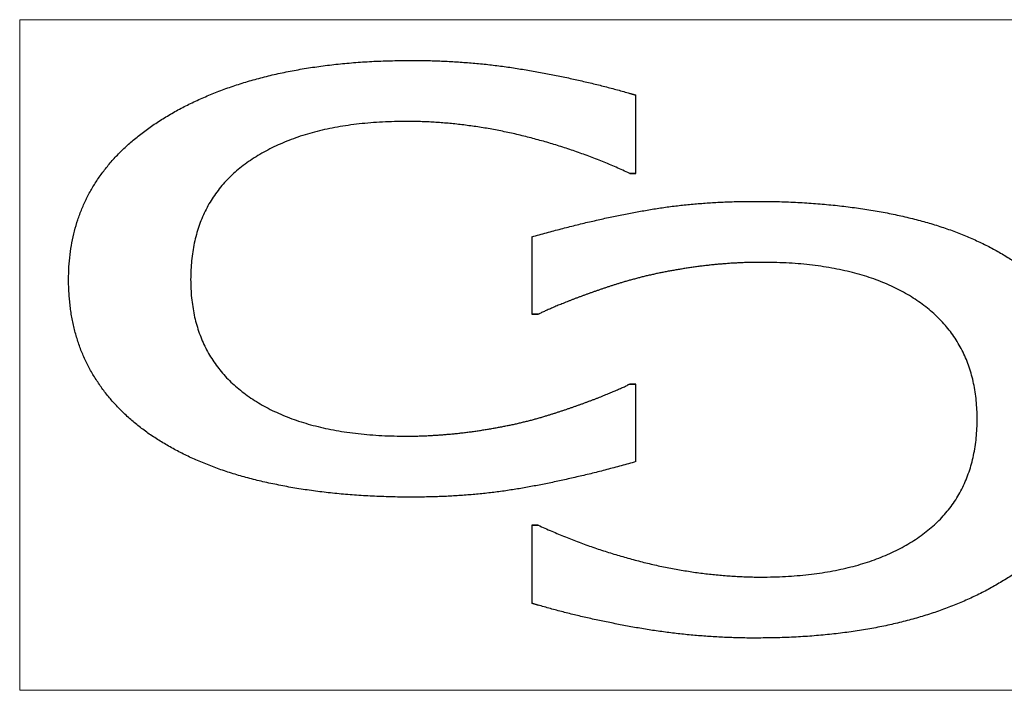
# Model space of a CAD drawing. Extents: x -1104 to 971, y -2402 to 100.
# Drawn here: x -713 to -533, y -2000 to -1877 of the extents above; entities that cross this region are included whole.
import ezdxf

# ---------------------------------------------------------------- set-up
doc = ezdxf.new("R2010")
doc.units = 0
doc.header["$MEASUREMENT"] = 0

msp = doc.modelspace()

# ---------------------------------------------------------------- linework, layer by layer
at = {"linetype": 'Continuous'}
for p, q in [((-600.25, -1890.76), (-601.36, -1890.43)), ((-600.25, -1905.09), (-600.25, -1890.76)), ((-601.38, -1905.09), (-600.25, -1905.09)), ((-619.29, -1916.72), (-619.29, -1930.93)), ((-618.15, -1930.93), (-617.85, -1930.78)), ((-619.29, -1930.93), (-618.15, -1930.93)), ((-601.38, -1943.75), (-601.69, -1943.9)), ((-600.25, -1943.75), (-601.38, -1943.75)), ((-600.25, -1957.96), (-600.25, -1943.75)), ((-618.15, -1969.6), (-619.29, -1969.6)), ((-619.29, -1969.6), (-619.29, -1983.93)), ((-619.29, -1983.93), (-618.18, -1984.26))]:
    msp.add_line(p, q, dxfattribs=at)
for p, q in [((-601.35, -1890.43), (-600.25, -1890.76)), ((-600.25, -1905.09), (-601.38, -1905.09)), ((-617.85, -1930.78), (-618.15, -1930.93)), ((-618.15, -1930.93), (-619.29, -1930.93)), ((-601.69, -1943.9), (-601.38, -1943.75)), ((-601.38, -1943.75), (-600.25, -1943.75)), ((-619.29, -1969.6), (-618.15, -1969.6)), ((-618.18, -1984.26), (-619.29, -1983.93))]:
    msp.add_line(p, q)
at = {"linetype": 'Continuous', "lineweight": 0}
msp.add_lwpolyline([(-713.17, -1999.9), (-505.47, -1999.9), (-505.47, -1876.9), (-713.17, -1876.9)], close=True, dxfattribs=at)
for points in [[(-600.25, -1957.96), (-601.59, -1958.34), (-602.93, -1958.71), (-604.26, -1959.07), (-605.58, -1959.42), (-606.89, -1959.76), (-608.19, -1960.09), (-609.48, -1960.4), (-610.77, -1960.7), (-612.04, -1961), (-613.31, -1961.28), (-614.57, -1961.56), (-615.82, -1961.82), (-617.06, -1962.07), (-618.29, -1962.31), (-619.52, -1962.54), (-620.73, -1962.76), (-621.95, -1962.97), (-623.17, -1963.16), (-624.41, -1963.35), (-625.65, -1963.51), (-626.9, -1963.67), (-628.17, -1963.81), (-629.44, -1963.94), (-630.73, -1964.05), (-632.01, -1964.15), (-633.32, -1964.23), (-634.63, -1964.31), (-635.95, -1964.37), (-637.28, -1964.41), (-638.63, -1964.44), (-639.98, -1964.46), (-641.34, -1964.47), (-643.06, -1964.46), (-644.77, -1964.43), (-646.46, -1964.38), (-648.13, -1964.32), (-649.78, -1964.23), (-651.42, -1964.13), (-653.04, -1964), (-654.64, -1963.86), (-656.22, -1963.7), (-657.79, -1963.52), (-659.33, -1963.32), (-660.86, -1963.1), (-662.37, -1962.86), (-663.87, -1962.61), (-665.34, -1962.33), (-666.8, -1962.03), (-668.23, -1961.72), (-669.64, -1961.39), (-671.02, -1961.04), (-672.38, -1960.67), (-673.71, -1960.28), (-675.02, -1959.86), (-676.3, -1959.44), (-677.55, -1958.98), (-678.78, -1958.51), (-679.98, -1958.02), (-681.16, -1957.51), (-682.31, -1956.98), (-683.43, -1956.43), (-684.53, -1955.86), (-685.61, -1955.27), (-686.66, -1954.66), (-687.68, -1954.04), (-688.68, -1953.39), (-689.66, -1952.72), (-690.6, -1952.03), (-691.51, -1951.32), (-692.39, -1950.59), (-693.25, -1949.85), (-694.08, -1949.07), (-694.87, -1948.29), (-695.64, -1947.48), (-696.38, -1946.65), (-697.09, -1945.8), (-697.77, -1944.93), (-698.41, -1944.03), (-699.03, -1943.12), (-699.62, -1942.19), (-700.18, -1941.23), (-700.69, -1940.26), (-701.18, -1939.27), (-701.63, -1938.25), (-702.04, -1937.23), (-702.41, -1936.17), (-702.75, -1935.1), (-703.06, -1934.01), (-703.33, -1932.9), (-703.56, -1931.77), (-703.76, -1930.61), (-703.92, -1929.44), (-704.04, -1928.25), (-704.13, -1927.04), (-704.19, -1925.81), (-704.21, -1924.56), (-704.14, -1922.25), (-703.93, -1919.99), (-703.6, -1917.8), (-703.12, -1915.67), (-702.52, -1913.61), (-701.77, -1911.61), (-700.9, -1909.67), (-699.89, -1907.8), (-698.74, -1905.99), (-697.45, -1904.24), (-696.04, -1902.55), (-694.49, -1900.93), (-692.8, -1899.37), (-690.98, -1897.87), (-689.02, -1896.44), (-686.93, -1895.07), (-684.73, -1893.77), (-682.44, -1892.56), (-680.06, -1891.43), (-677.6, -1890.39), (-675.05, -1889.43), (-672.42, -1888.55), (-669.7, -1887.76), (-666.9, -1887.04), (-664, -1886.42), (-661.02, -1885.88), (-657.96, -1885.42), (-654.81, -1885.04), (-651.57, -1884.75), (-648.24, -1884.54), (-644.83, -1884.42), (-641.34, -1884.37), (-639.96, -1884.38), (-638.58, -1884.4), (-637.21, -1884.44), (-635.84, -1884.49), (-634.48, -1884.55), (-633.12, -1884.63), (-631.76, -1884.73), (-630.41, -1884.83), (-629.06, -1884.96), (-627.71, -1885.09), (-626.37, -1885.25), (-625.03, -1885.41), (-623.69, -1885.59), (-622.36, -1885.79), (-621.04, -1886), (-619.72, -1886.22), (-618.39, -1886.46), (-617.08, -1886.7), (-615.79, -1886.95), (-614.51, -1887.2), (-613.24, -1887.46), (-611.98, -1887.73), (-610.75, -1888), (-609.52, -1888.28), (-608.31, -1888.57), (-607.11, -1888.86), (-605.93, -1889.16), (-604.77, -1889.47), (-603.61, -1889.78), (-602.48, -1890.1), (-601.35, -1890.43)], [(-601.38, -1905.09), (-602.62, -1904.52), (-603.86, -1903.97), (-605.11, -1903.44), (-606.36, -1902.92), (-607.62, -1902.43), (-608.88, -1901.94), (-610.15, -1901.48), (-611.42, -1901.03), (-612.7, -1900.59), (-613.98, -1900.18), (-615.26, -1899.78), (-616.55, -1899.39), (-617.84, -1899.03), (-619.14, -1898.67), (-620.44, -1898.34), (-621.75, -1898.02), (-623.06, -1897.72), (-624.37, -1897.44), (-625.67, -1897.18), (-626.97, -1896.94), (-628.26, -1896.72), (-629.56, -1896.52), (-630.84, -1896.34), (-632.12, -1896.17), (-633.4, -1896.03), (-634.67, -1895.91), (-635.94, -1895.8), (-637.21, -1895.71), (-638.47, -1895.65), (-639.73, -1895.6), (-640.99, -1895.57), (-642.24, -1895.56), (-644.51, -1895.59), (-646.71, -1895.68), (-648.85, -1895.82), (-650.94, -1896.02), (-652.96, -1896.28), (-654.93, -1896.6), (-656.83, -1896.97), (-658.67, -1897.4), (-660.45, -1897.89), (-662.17, -1898.44), (-663.83, -1899.05), (-665.43, -1899.71), (-666.96, -1900.43), (-668.45, -1901.21), (-669.86, -1902.04), (-671.23, -1902.93), (-672.51, -1903.88), (-673.71, -1904.88), (-674.83, -1905.94), (-675.87, -1907.05), (-676.82, -1908.21), (-677.7, -1909.43), (-678.48, -1910.7), (-679.19, -1912.03), (-679.81, -1913.41), (-680.35, -1914.84), (-680.8, -1916.33), (-681.18, -1917.86), (-681.47, -1919.46), (-681.67, -1921.1), (-681.8, -1922.81), (-681.84, -1924.56), (-681.8, -1926.27), (-681.68, -1927.92), (-681.47, -1929.53), (-681.19, -1931.08), (-680.83, -1932.58), (-680.38, -1934.04), (-679.85, -1935.44), (-679.25, -1936.8), (-678.56, -1938.11), (-677.79, -1939.36), (-676.93, -1940.56), (-676, -1941.72), (-674.99, -1942.83), (-673.89, -1943.88), (-672.71, -1944.88), (-671.46, -1945.84), (-670.12, -1946.74), (-668.73, -1947.58), (-667.26, -1948.37), (-665.73, -1949.09), (-664.14, -1949.77), (-662.48, -1950.38), (-660.75, -1950.93), (-658.96, -1951.42), (-657.1, -1951.86), (-655.18, -1952.24), (-653.19, -1952.56), (-651.13, -1952.82), (-649.01, -1953.02), (-646.82, -1953.17), (-644.56, -1953.25), (-642.24, -1953.28), (-641.42, -1953.28), (-640.6, -1953.27), (-639.78, -1953.25), (-638.96, -1953.22), (-638.13, -1953.18), (-637.31, -1953.13), (-636.48, -1953.08), (-635.65, -1953.02), (-634.82, -1952.95), (-633.98, -1952.88), (-633.14, -1952.79), (-632.3, -1952.7), (-631.46, -1952.6), (-630.61, -1952.49), (-629.77, -1952.38), (-628.92, -1952.25), (-628.08, -1952.12), (-627.25, -1951.99), (-626.43, -1951.85), (-625.63, -1951.7), (-624.83, -1951.56), (-624.05, -1951.4), (-623.27, -1951.24), (-622.51, -1951.08), (-621.76, -1950.91), (-621.02, -1950.73), (-620.28, -1950.55), (-619.56, -1950.37), (-618.85, -1950.18), (-618.15, -1949.99), (-617.46, -1949.79), (-616.78, -1949.58), (-616.19, -1949.4), (-615.61, -1949.22), (-615.03, -1949.04), (-614.46, -1948.85), (-613.89, -1948.67), (-613.33, -1948.48), (-612.77, -1948.29), (-612.22, -1948.1), (-611.66, -1947.91), (-611.12, -1947.71), (-610.57, -1947.52), (-610.04, -1947.33), (-609.5, -1947.13), (-608.97, -1946.93), (-608.44, -1946.74), (-607.92, -1946.54), (-607.41, -1946.34), (-606.92, -1946.14), (-606.44, -1945.95), (-605.97, -1945.76), (-605.51, -1945.58), (-605.07, -1945.39), (-604.64, -1945.21), (-604.23, -1945.03), (-603.82, -1944.86), (-603.43, -1944.69), (-603.06, -1944.53), (-602.69, -1944.37), (-602.34, -1944.21), (-602.01, -1944.05), (-601.69, -1943.9)], [(-619.29, -1916.72), (-617.94, -1916.34), (-616.61, -1915.97), (-615.28, -1915.61), (-613.96, -1915.27), (-612.65, -1914.93), (-611.35, -1914.6), (-610.05, -1914.28), (-608.77, -1913.98), (-607.49, -1913.69), (-606.23, -1913.4), (-604.97, -1913.13), (-603.72, -1912.87), (-602.48, -1912.61), (-601.24, -1912.38), (-600.02, -1912.15), (-598.8, -1911.93), (-597.59, -1911.72), (-596.36, -1911.52), (-595.13, -1911.34), (-593.88, -1911.17), (-592.63, -1911.02), (-591.37, -1910.88), (-590.09, -1910.75), (-588.81, -1910.64), (-587.52, -1910.54), (-586.22, -1910.45), (-584.91, -1910.38), (-583.58, -1910.32), (-582.25, -1910.27), (-580.91, -1910.24), (-579.56, -1910.22), (-578.2, -1910.22), (-576.47, -1910.22), (-574.77, -1910.25), (-573.08, -1910.3), (-571.41, -1910.37), (-569.75, -1910.45), (-568.12, -1910.56), (-566.5, -1910.68), (-564.9, -1910.83), (-563.31, -1910.99), (-561.75, -1911.17), (-560.2, -1911.37), (-558.67, -1911.59), (-557.16, -1911.82), (-555.67, -1912.08), (-554.2, -1912.35), (-552.74, -1912.65), (-551.3, -1912.96), (-549.9, -1913.3), (-548.51, -1913.65), (-547.16, -1914.02), (-545.83, -1914.41), (-544.52, -1914.82), (-543.24, -1915.25), (-541.98, -1915.7), (-540.76, -1916.17), (-539.56, -1916.67), (-538.38, -1917.17), (-537.23, -1917.71), (-536.1, -1918.25), (-535, -1918.82), (-533.93, -1919.41), (-532.88, -1920.02), (-531.85, -1920.65), (-530.85, -1921.3), (-529.88, -1921.97), (-528.94, -1922.66), (-528.03, -1923.36), (-527.14, -1924.09), (-526.29, -1924.84), (-525.46, -1925.61), (-524.66, -1926.4), (-523.9, -1927.21), (-523.16, -1928.04), (-522.45, -1928.89), (-521.77, -1929.76), (-521.12, -1930.65), (-520.5, -1931.57), (-519.91, -1932.5), (-519.36, -1933.45), (-518.84, -1934.43), (-518.36, -1935.42), (-517.91, -1936.43), (-517.5, -1937.46), (-517.12, -1938.52), (-516.78, -1939.59), (-516.48, -1940.68), (-516.21, -1941.79), (-515.97, -1942.92), (-515.78, -1944.07), (-515.62, -1945.24), (-515.49, -1946.43), (-515.4, -1947.64), (-515.35, -1948.87), (-515.33, -1950.13), (-515.4, -1952.44), (-515.6, -1954.69), (-515.94, -1956.88), (-516.41, -1959.01), (-517.02, -1961.07), (-517.76, -1963.08), (-518.64, -1965.01), (-519.65, -1966.89), (-520.8, -1968.7), (-522.08, -1970.45), (-523.5, -1972.14), (-525.05, -1973.76), (-526.74, -1975.32), (-528.56, -1976.81), (-530.51, -1978.25), (-532.6, -1979.62), (-534.81, -1980.91), (-537.1, -1982.13), (-539.47, -1983.25), (-541.93, -1984.3), (-544.48, -1985.26), (-547.11, -1986.14), (-549.83, -1986.93), (-552.64, -1987.64), (-555.53, -1988.27), (-558.51, -1988.81), (-561.58, -1989.27), (-564.73, -1989.65), (-567.97, -1989.94), (-571.29, -1990.15), (-574.7, -1990.27), (-578.2, -1990.31), (-579.58, -1990.31), (-580.95, -1990.29), (-582.33, -1990.25), (-583.69, -1990.2), (-585.06, -1990.13), (-586.42, -1990.05), (-587.78, -1989.96), (-589.13, -1989.85), (-590.48, -1989.73), (-591.83, -1989.59), (-593.17, -1989.44), (-594.51, -1989.28), (-595.84, -1989.09), (-597.17, -1988.9), (-598.5, -1988.69), (-599.82, -1988.47), (-601.14, -1988.23), (-602.45, -1987.99), (-603.75, -1987.74), (-605.03, -1987.48), (-606.3, -1987.22), (-607.55, -1986.96), (-608.79, -1986.68), (-610.01, -1986.41), (-611.22, -1986.12), (-612.42, -1985.83), (-613.6, -1985.53), (-614.77, -1985.22), (-615.92, -1984.91), (-617.06, -1984.59), (-618.18, -1984.26)], [(-618.15, -1969.6), (-616.92, -1970.17), (-615.67, -1970.71), (-614.43, -1971.25), (-613.17, -1971.76), (-611.92, -1972.26), (-610.66, -1972.74), (-609.39, -1973.21), (-608.11, -1973.66), (-606.84, -1974.09), (-605.56, -1974.51), (-604.27, -1974.91), (-602.98, -1975.29), (-601.69, -1975.66), (-600.39, -1976.01), (-599.09, -1976.35), (-597.78, -1976.67), (-596.48, -1976.97), (-595.17, -1977.24), (-593.86, -1977.5), (-592.56, -1977.74), (-591.27, -1977.96), (-589.98, -1978.17), (-588.69, -1978.35), (-587.41, -1978.51), (-586.14, -1978.65), (-584.86, -1978.78), (-583.59, -1978.89), (-582.32, -1978.97), (-581.06, -1979.04), (-579.8, -1979.09), (-578.55, -1979.12), (-577.3, -1979.13), (-575.03, -1979.1), (-572.82, -1979.01), (-570.68, -1978.87), (-568.59, -1978.67), (-566.57, -1978.41), (-564.61, -1978.09), (-562.71, -1977.71), (-560.87, -1977.28), (-559.09, -1976.79), (-557.37, -1976.25), (-555.71, -1975.64), (-554.11, -1974.98), (-552.57, -1974.26), (-551.09, -1973.48), (-549.67, -1972.65), (-548.31, -1971.75), (-547.02, -1970.8), (-545.82, -1969.8), (-544.7, -1968.75), (-543.66, -1967.64), (-542.71, -1966.47), (-541.84, -1965.26), (-541.05, -1963.98), (-540.35, -1962.66), (-539.73, -1961.28), (-539.19, -1959.85), (-538.73, -1958.36), (-538.36, -1956.82), (-538.07, -1955.23), (-537.86, -1953.58), (-537.74, -1951.88), (-537.69, -1950.13), (-537.74, -1948.42), (-537.86, -1946.77), (-538.06, -1945.16), (-538.34, -1943.61), (-538.71, -1942.1), (-539.15, -1940.65), (-539.68, -1939.24), (-540.29, -1937.89), (-540.98, -1936.58), (-541.75, -1935.33), (-542.6, -1934.12), (-543.53, -1932.97), (-544.55, -1931.86), (-545.64, -1930.81), (-546.82, -1929.8), (-548.08, -1928.85), (-549.41, -1927.95), (-550.81, -1927.1), (-552.27, -1926.32), (-553.8, -1925.59), (-555.4, -1924.92), (-557.06, -1924.31), (-558.78, -1923.76), (-560.57, -1923.27), (-562.43, -1922.83), (-564.36, -1922.45), (-566.35, -1922.13), (-568.4, -1921.87), (-570.53, -1921.66), (-572.72, -1921.52), (-574.97, -1921.43), (-577.3, -1921.41), (-578.12, -1921.41), (-578.93, -1921.42), (-579.75, -1921.44), (-580.57, -1921.47), (-581.4, -1921.51), (-582.23, -1921.55), (-583.06, -1921.6), (-583.88, -1921.67), (-584.72, -1921.73), (-585.55, -1921.81), (-586.39, -1921.89), (-587.23, -1921.99), (-588.08, -1922.08), (-588.92, -1922.19), (-589.77, -1922.31), (-590.62, -1922.44), (-591.46, -1922.56), (-592.28, -1922.7), (-593.1, -1922.84), (-593.91, -1922.98), (-594.7, -1923.13), (-595.49, -1923.28), (-596.26, -1923.44), (-597.02, -1923.61), (-597.78, -1923.78), (-598.52, -1923.95), (-599.25, -1924.13), (-599.97, -1924.32), (-600.69, -1924.51), (-601.39, -1924.7), (-602.08, -1924.9), (-602.76, -1925.1), (-603.34, -1925.28), (-603.93, -1925.47), (-604.5, -1925.65), (-605.07, -1925.83), (-605.64, -1926.02), (-606.21, -1926.21), (-606.76, -1926.4), (-607.32, -1926.59), (-607.87, -1926.78), (-608.42, -1926.97), (-608.96, -1927.17), (-609.5, -1927.36), (-610.03, -1927.56), (-610.56, -1927.75), (-611.09, -1927.95), (-611.61, -1928.15), (-612.12, -1928.34), (-612.62, -1928.54), (-613.1, -1928.73), (-613.57, -1928.93), (-614.02, -1929.11), (-614.47, -1929.29), (-614.9, -1929.47), (-615.31, -1929.65), (-615.71, -1929.82), (-616.1, -1929.99), (-616.48, -1930.16), (-616.84, -1930.32), (-617.19, -1930.48), (-617.53, -1930.63), (-617.85, -1930.78)]]:
    msp.add_spline(points, degree=3)

doc.saveas('drawing.dxf')
